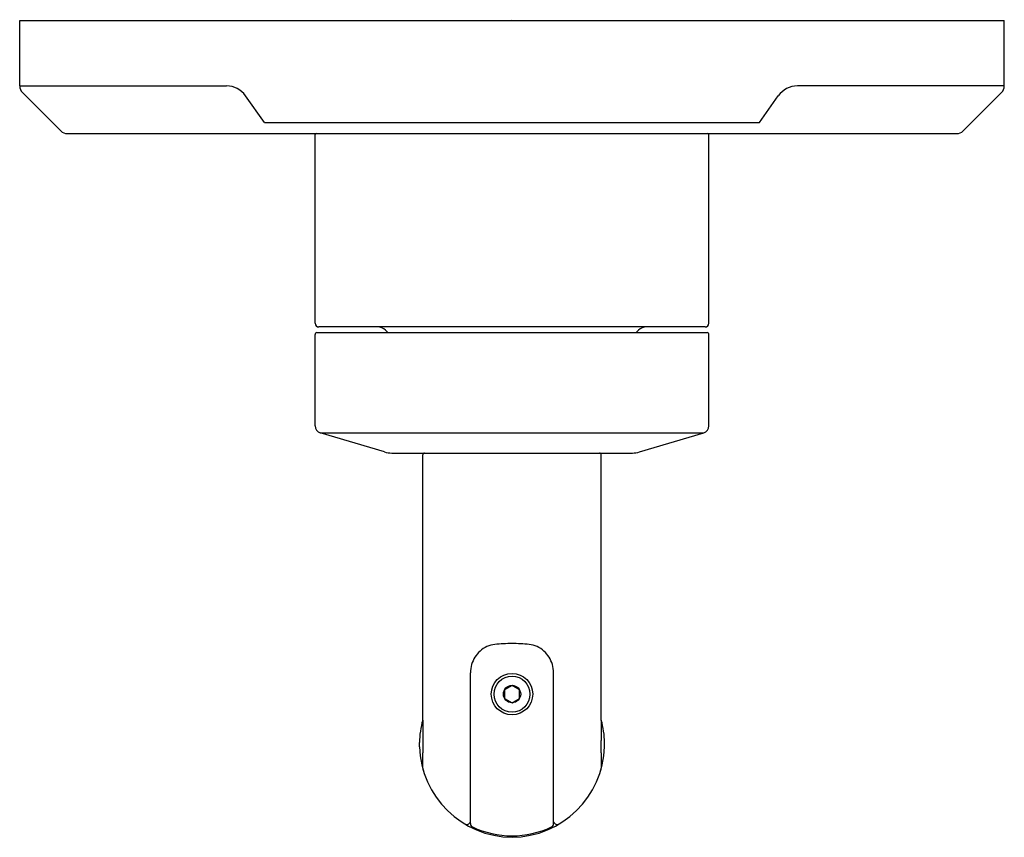
# Model space of a CAD drawing. Extents: x 297.48 to 302.8, y 4.81 to 9.22.
import ezdxf

# ---------------------------------------------------------------- set-up
doc = ezdxf.new("R2010")
doc.units = 0
doc.header["$LTSCALE"] = 0.64311
doc.layers.get('0').update_dxf_attribs({"color": 255, "linetype": 'CONTINUOUS'})
doc.layers.get('DEFPOINTS').update_dxf_attribs({"linetype": 'CONTINUOUS'})
doc.styles.get("Standard").update_dxf_attribs({"font": 'txt', "width": 0.8})

msp = doc.modelspace()

# ---------------------------------------------------------------- linework, layer by layer
for p, q in [((297.482, 8.8635), (297.482, 9.2166)), ((297.482, 9.2166), (302.7969, 9.2166)), ((302.7969, 8.8635), (302.7969, 9.2166)), ((297.482, 8.8635), (298.5989, 8.8635)), ((297.7036, 8.6212), (297.4967, 8.8282)), ((302.7969, 8.8635), (301.68, 8.8635)), ((302.5754, 8.6212), (302.7823, 8.8282)), ((298.8041, 8.6656), (298.7018, 8.8103)), ((301.4749, 8.6656), (301.5771, 8.8103)), ((298.8041, 8.6656), (301.4749, 8.6656)), ((297.739, 8.6066), (302.54, 8.6066)), ((299.0765, 7.5823), (299.0765, 8.6016)), ((301.2024, 7.5823), (301.2024, 8.6016)), ((301.1824, 7.5623), (299.0965, 7.5623)), ((299.0765, 7.0292), (299.0765, 7.5223)), ((299.0865, 7.5323), (301.1924, 7.5323)), ((299.4695, 7.5323), (299.457, 7.5448)), ((300.8095, 7.5323), (300.8219, 7.5448)), ((301.2024, 7.0292), (301.2024, 7.5223)), ((299.4507, 6.8876), (299.1046, 6.9915)), ((299.1046, 6.9915), (301.1744, 6.9915)), ((300.8283, 6.8876), (301.1744, 6.9915)), ((299.4906, 6.8818), (300.7891, 6.8818)), ((299.6575, 5.4403), (299.6575, 6.8718)), ((300.6215, 5.4403), (300.6215, 6.8718)), ((299.9147, 4.881), (299.9147, 5.6943)), ((300.3643, 4.881), (300.3643, 5.6943)), ((300.1395, 5.6269), (300.0989, 5.6035)), ((300.0989, 5.6035), (300.0989, 5.5567)), ((300.18, 5.6035), (300.1395, 5.6269)), ((300.18, 5.5567), (300.18, 5.6035)), ((300.0989, 5.5567), (300.1395, 5.5333)), ((300.1395, 5.5333), (300.18, 5.5567)), ((299.6575, 5.4403), (299.6574, 5.3289)), ((300.6215, 5.4403), (300.6215, 5.3289)), ((299.6395, 5.2962), (299.6395, 5.318)), ((300.6394, 5.2962), (300.6394, 5.318)), ((299.9147, 4.8902), (299.9122, 4.8861)), ((300.3643, 4.8902), (300.3667, 4.8861)), ((299.9112, 4.8845), (299.9147, 4.8823)), ((300.3677, 4.8845), (300.3643, 4.8823))]:
    msp.add_line(p, q)
for radius in [0.112, 0.0971, 0.0468]:
    msp.add_circle((300.1395, 5.5801), radius)
for centre, radius, start, end in [((297.532, 8.8635), 0.05, 180, 225), ((298.5989, 8.7375), 0.126, 35.2641, 90), ((301.68, 8.7375), 0.126, 90, 144.7359), ((302.7469, 8.8635), 0.05, 315, 0), ((297.739, 8.6566), 0.05, 225, 270), ((302.54, 8.6566), 0.05, 270, 315), ((299.0815, 8.6016), 0.005, 90, 180), ((301.1974, 8.6016), 0.005, 0, 90), ((299.0965, 7.5823), 0.02, 180, 270), ((299.4146, 7.5023), 0.06, 45, 90), ((300.8643, 7.5023), 0.06, 90, 135), ((301.1824, 7.5823), 0.02, 270, 360), ((299.0865, 7.5223), 0.01, 90, 180), ((301.1924, 7.5223), 0.01, 0, 90), ((299.1159, 7.0292), 0.0394, 180, 253.3008), ((301.163, 7.0292), 0.0394, 286.6992, 360), ((299.4902, 7.0181), 0.1364, 253.1383, 270.1642), ((299.6675, 6.8718), 0.01, 90, 180), ((300.6115, 6.8718), 0.01, 0, 90), ((300.7887, 7.0181), 0.1364, 269.8358, 286.8617), ((300.0617, 5.7093), 0.1398, 96.3311, 132.6728), ((300.1699, 4.4585), 1.3953, 91.2486, 95.0819), ((300.1091, 4.4585), 1.3953, 84.9181, 88.7514), ((300.2172, 5.7093), 0.1398, 47.3272, 83.6689), ((300.0778, 5.6919), 0.1635, 132.6728, 162.7684), ((300.2012, 5.6919), 0.1635, 17.2316, 47.3272), ((300.093, 5.691), 0.1784, 163.9385, 178.9244), ((300.1859, 5.691), 0.1784, 1.0756, 16.0615), ((300.1395, 5.3071), 0.5001, 164.5501, 178.7502), ((300.1394, 5.3071), 0.5001, 1.2498, 15.4499), ((304.5736, 5.3186), 4.9162, 179.8802, 180.6425), ((295.7054, 5.3186), 4.9162, 359.3575, 0.1198), ((300.1446, 5.3123), 0.5053, 181.8235, 269.423), ((298.0643, 5.2271), 1.5939, 358.3205, 1.3062), ((300.1344, 5.3123), 0.5053, 270.577, 358.1765), ((302.2147, 5.2271), 1.5939, 178.6938, 181.6795), ((299.6958, 5.1793), 0.0384, 178.3205, 196.0725), ((300.5831, 5.1793), 0.0384, 343.9275, 1.6795), ((299.8949, 4.8961), 0.02, 239.0428, 329.9459), ((299.9347, 4.881), 0.02, 180, 244.7367), ((300.1395, 5.3151), 0.5, 244.7367, 269.9967), ((300.1394, 5.3151), 0.5, 270.0033, 295.2633), ((300.3443, 4.881), 0.02, 295.2633, 0), ((300.384, 4.8961), 0.02, 210.0541, 300.9572)]:
    msp.add_arc(centre, radius, start, end)

# ---------------------------------------------------------------- texts
at = {"layer": 'DEFPOINTS'}
for tag, p, s in [('TRADENAME', (300.1366, 9.2188), 'VICE'), ('MODELNUMBER', (300.1366, 9.2204), 'P34590-BN'), ('PRODUCT', (300.1366, 9.2171), 'VALVE TRIM')]:
    msp.add_attdef(tag, p, s, height=0.001, dxfattribs=at)

doc.saveas('drawing.dxf')
